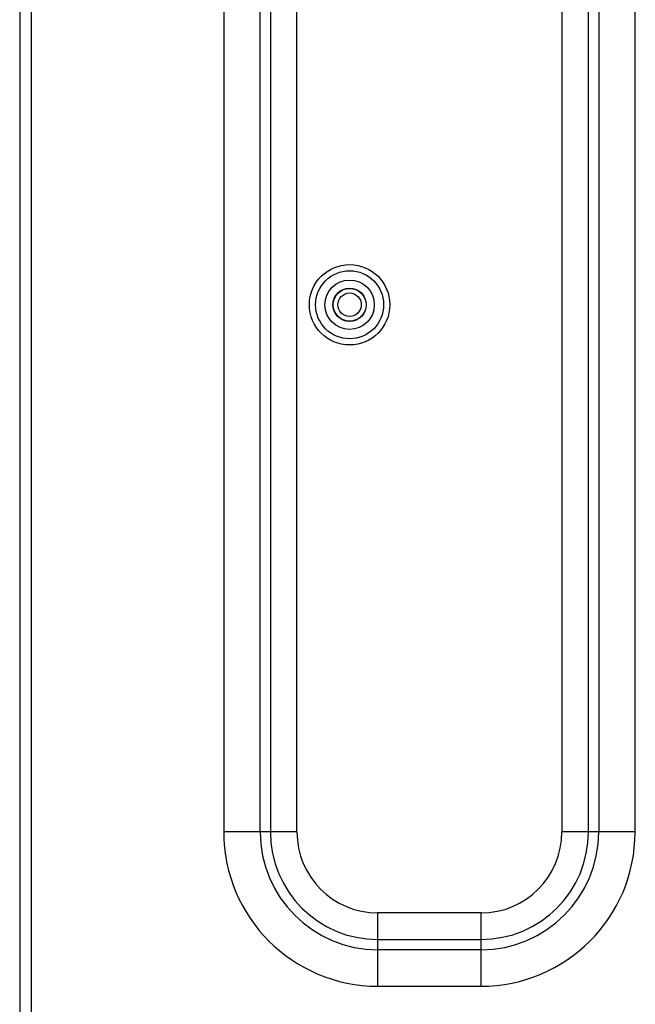
# Model space of a CAD drawing. Units: inches. Extents: x -51 to 94, y -41 to 70.
# Drawn here: x 58 to 69, y -3 to 14 of the extents above; entities that cross this region are included whole.
import ezdxf

# ---------------------------------------------------------------- set-up
doc = ezdxf.new("R2010")
doc.units = ezdxf.units.IN
doc.header["$MEASUREMENT"] = 0
doc.layers.add('Laag 1', color=7, linetype='Continuous')

msp = doc.modelspace()

# ---------------------------------------------------------------- linework, layer by layer
at = {"layer": 'Laag 1', "color": 7, "lineweight": 25, "true_color": 0xffffff}
for points in [[(57.952, 39.978), (57.952, -17.338)], [(58.158, -17.454), (58.158, 39.974)], [(61.547, 35.754), (61.547, -0.41)], [(62.189, -0.41), (62.189, 35.754)], [(62.369, 35.754), (62.369, -0.41)], [(62.836, -0.41), (62.836, 35.754)], [(67.504, 35.754), (67.504, -0.41)], [(67.971, -0.41), (67.971, 35.754)], [(68.151, 35.754), (68.151, -0.41)], [(68.793, -0.41), (68.793, 35.754)], [(62.84, -0.406), (61.543, -0.406)], [(68.797, -0.406), (67.5, -0.406)], [(66.081, -1.832), (64.258, -1.832)], [(64.262, -3.125), (64.262, -1.828)], [(66.078, -1.828), (66.078, -3.125)], [(64.258, -2.299), (66.081, -2.299)], [(66.081, -2.479), (64.258, -2.479)], [(64.258, -3.121), (66.081, -3.121)]]:
    msp.add_lwpolyline(points, dxfattribs=at)
for points in [[(64.472, 8.875), (64.472, 9.266), (64.155, 9.583), (63.764, 9.583), (63.373, 9.583), (63.056, 9.266), (63.056, 8.875), (63.056, 8.484), (63.373, 8.167), (63.764, 8.167), (64.155, 8.167), (64.472, 8.484), (64.472, 8.875)], [(64.363, 8.875), (64.363, 9.206), (64.095, 9.474), (63.764, 9.474), (63.433, 9.474), (63.165, 9.206), (63.165, 8.875), (63.165, 8.544), (63.433, 8.276), (63.764, 8.276), (64.095, 8.276), (64.363, 8.544), (64.363, 8.875)], [(64.199, 8.875), (64.199, 9.115), (64.004, 9.31), (63.764, 9.31), (63.524, 9.31), (63.329, 9.115), (63.329, 8.875), (63.329, 8.635), (63.524, 8.44), (63.764, 8.44), (64.004, 8.44), (64.199, 8.635), (64.199, 8.875)], [(64.057, 8.875), (64.057, 9.037), (63.926, 9.168), (63.764, 9.168), (63.602, 9.168), (63.471, 9.037), (63.471, 8.875), (63.471, 8.713), (63.602, 8.582), (63.764, 8.582), (63.926, 8.582), (64.057, 8.713), (64.057, 8.875)], [(64.053, 8.875), (64.053, 9.035), (63.923, 9.164), (63.764, 9.164), (63.604, 9.164), (63.475, 9.035), (63.475, 8.875), (63.475, 8.715), (63.604, 8.586), (63.764, 8.586), (63.923, 8.586), (64.053, 8.715), (64.053, 8.875)], [(63.97, 8.875), (63.97, 8.989), (63.878, 9.082), (63.764, 9.082), (63.65, 9.082), (63.557, 8.989), (63.557, 8.875), (63.557, 8.761), (63.65, 8.669), (63.764, 8.669), (63.878, 8.669), (63.97, 8.761), (63.97, 8.875)]]:
    msp.add_open_spline(points, degree=3, knots=[0, 0, 0, 0, 1, 1, 1, 2, 2, 2, 3, 3, 3, 4, 4, 4, 4], dxfattribs=at)
for points in [[(61.547, -0.406), (61.547, -1.906), (62.762, -3.121), (64.262, -3.121)], [(62.189, -0.406), (62.189, -1.551), (63.117, -2.479), (64.262, -2.479)], [(62.369, -0.406), (62.369, -1.451), (63.216, -2.299), (64.262, -2.299)], [(62.836, -0.406), (62.836, -1.193), (63.474, -1.832), (64.262, -1.832)], [(66.078, -3.121), (67.577, -3.121), (68.793, -1.906), (68.793, -0.406)], [(66.078, -2.479), (67.223, -2.479), (68.151, -1.551), (68.151, -0.406)], [(66.078, -2.299), (67.123, -2.299), (67.971, -1.451), (67.971, -0.406)], [(66.078, -1.832), (66.865, -1.832), (67.504, -1.193), (67.504, -0.406)]]:
    msp.add_open_spline(points, degree=3, dxfattribs=at)

doc.saveas('drawing.dxf')
